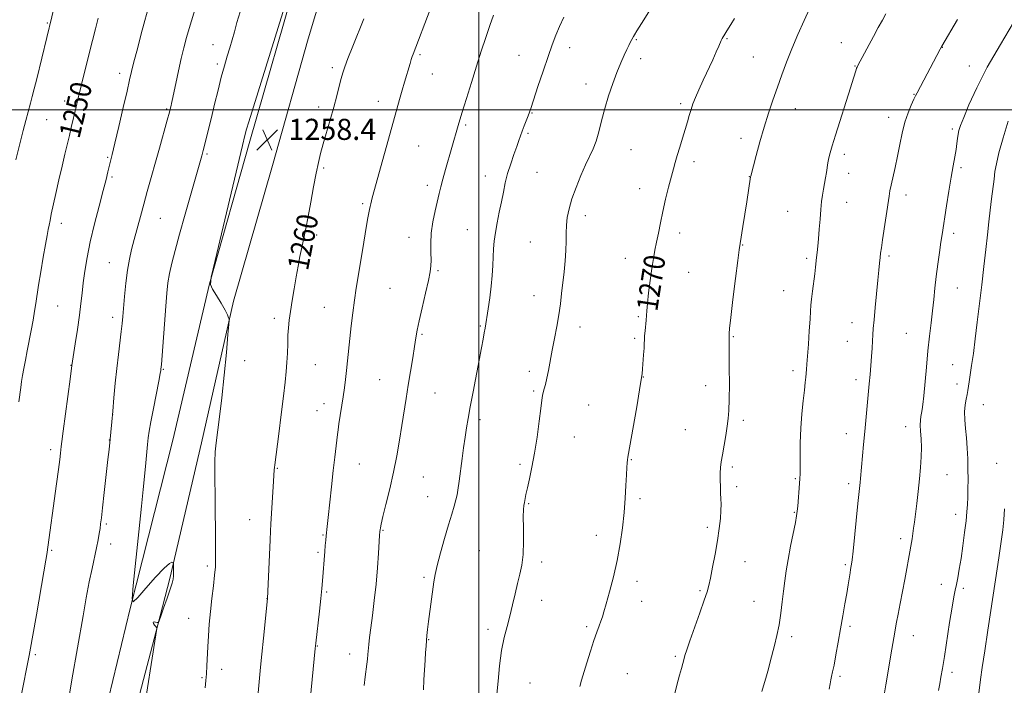
# Model space of a CAD drawing. Extents: x 2174800 to 2177700, y 329800 to 332700.
# Drawn here: x 2175826 to 2176199, y 331782 to 332034 of the extents above; entities that cross this region are included whole.
import ezdxf

# ---------------------------------------------------------------- set-up
doc = ezdxf.new("R2010")
doc.units = 0
doc.header["$MEASUREMENT"] = 0
for name, color, linetype, lineweight in [('32000', 7, 'Continuous', 0), ('DTM HARD BREAKLINE', 7, 'Continuous', 0), ('DTM SPOT ELEVATION', 2, 'Continuous', 13), ('INDEX CONTOUR', 41, 'Continuous', 13), ('INDEX CONTOUR LABEL', 244, 'Continuous', 0), ('INTERMEDIATE CONTOUR', 44, 'Continuous', 0), ('SPOT ELEVATION', 7, 'Continuous', 0)]:
    doc.layers.add(name, color=color, linetype=linetype, lineweight=lineweight)
doc.styles.add('Style-ITALICS', font='ITALICS.shx')

# ---------------------------------------------------------------- blocks, each defined once
blk = doc.blocks.new('SPOT')
at = {"layer": 'SPOT ELEVATION'}
for p, q in [((-3.91, -3.91), (3.82, 3.81)), ((-1.65, 3.77), (1.72, -3.93))]:
    blk.add_line(p, q, dxfattribs=at)

msp = doc.modelspace()

# ---------------------------------------------------------------- linework, layer by layer
at = {"layer": '32000', "flags": 128}
for points in [[(2176000, 332500), (2176000, 330000)], [(2177500, 332000), (2175000, 332000)]]:
    msp.add_lwpolyline(points, dxfattribs=at)
at = {"layer": 'DTM HARD BREAKLINE'}
for points in [[(2175841.34, 331405.44, 1254.67), (2175841.52, 331463.23, 1255.03), (2175840.19, 331496.83, 1255.94), (2175835.33, 331558.96, 1256.59), (2175834.39, 331605.56, 1256.41), (2175837.45, 331656.11, 1256.19), (2175843.73, 331703.04, 1255.47), (2175854.74, 331756.46, 1255.54), (2175867.92, 331810.96, 1255.97), (2175884.01, 331874.83, 1257.31), (2175897.93, 331934.02, 1258), (2175913.27, 331988.15, 1258.35), (2175931.53, 332052.02, 1258.14), (2175951.24, 332116.6, 1256.99), (2175967.72, 332187.34, 1253.41), (2175982, 332246.17, 1250.6), (2175996.27, 332304.27, 1246.62), (2176010.88, 332356.96, 1241.38), (2176024.42, 332412.17, 1235.97), (2176043.39, 332472.79, 1232.06), (2176051.986, 332500, 1230.496)], [(2175980.69, 332201.37, 1252.7), (2175972.36, 332163.35, 1254.86), (2175962.16, 332121.24, 1256.5), (2175950.08, 332075.77, 1257.62), (2175935.37, 332026.95, 1258.59), (2175921.79, 331978.88, 1258.33), (2175907.08, 331927.45, 1258.07), (2175894.97, 331873.78, 1257.55), (2175882.87, 331822.35, 1255.8), (2175878.37, 331804.78, 1256.01)], [(2175878.37, 331804.78, 1256.01), (2175863.38, 331747.4, 1255.5), (2175853.84, 331699.4, 1255.18), (2175848.28, 331655.71, 1255.65), (2175845.62, 331613.83, 1255.94), (2175846.21, 331573.73, 1256.52), (2175849.32, 331528.94, 1256.23), (2175852.42, 331481.25, 1255.43), (2175851.92, 331437.91, 1254.42)]]:
    msp.add_polyline3d(points, dxfattribs=at)
at = {"layer": 'DTM SPOT ELEVATION'}
for p in [(2175836.46, 332033, 1247.87), (2175899.33, 332024.78, 1255.25), (2176034.5, 332023.56, 1266.54), (2176059.73, 332026.67, 1268.11), (2176094.11, 332026.97, 1270.11), (2176137.51, 332025.51, 1273.28), (2176175.84, 332023.74, 1276.04), (2175977.7, 332021, 1262.22), (2176015.25, 332020.74, 1265.15), (2176104.08, 332020.05, 1271.06), (2175900.98, 332017.41, 1255.65), (2176061.37, 332019.38, 1268.41), (2176142.63, 332016.67, 1273.93), (2176185.99, 332016.64, 1277.28), (2175863.84, 332013.86, 1251.51), (2175944.46, 332015.97, 1259.63), (2175982.42, 332013.57, 1262.78), (2176040.73, 332009.83, 1267.44), (2176165.06, 332005.89, 1275.93), (2175843.03, 332003.43, 1249.46), (2175939.28, 332001.16, 1259.49), (2175961.98, 332003.29, 1261.37), (2176076.63, 332002.4, 1269.7), (2175881.66, 332000.34, 1253.83), (2176020.19, 331998.78, 1266.08), (2176120.05, 332000.5, 1272.69), (2175836.21, 331996.32, 1248.88), (2175995.07, 331994.25, 1264.22), (2176155.42, 331997.22, 1275.45), (2176018.74, 331991.16, 1266.21), (2176179.6, 331992.81, 1277.71), (2175977.23, 331986.3, 1262.98), (2176099.43, 331989.25, 1271.5), (2175897.01, 331983.27, 1256.21), (2176057.78, 331984.89, 1268.89), (2176138.64, 331983.19, 1274.41), (2175859.34, 331982.05, 1251.83), (2176081.59, 331980.36, 1270.44), (2175941.27, 331977.94, 1260.26), (2176022.06, 331976.3, 1267.01), (2176140.27, 331975.92, 1274.65), (2176182.9, 331978.09, 1278.3), (2175860.99, 331974.62, 1252.23), (2175980.57, 331971.44, 1263.58), (2176002.53, 331974.93, 1265.3), (2176102.67, 331974.73, 1271.97), (2176061.09, 331970.17, 1269.33), (2176162.01, 331967.76, 1276.52), (2175955.96, 331964.43, 1261.75), (2176139.57, 331964.92, 1274.72), (2176117.18, 331961.5, 1273.09), (2175841.74, 331956.98, 1250.5), (2175879.3, 331958.86, 1254.93), (2176040.43, 331959.89, 1268.46), (2175995.65, 331954.65, 1265.1), (2176076.24, 331953.29, 1270.54), (2176180.09, 331953.21, 1278.4), (2175938.61, 331952.54, 1260.43), (2175973.54, 331951.76, 1263.4), (2176019.63, 331949.96, 1267.2), (2176100.14, 331948.79, 1272.07), (2175859.94, 331942.06, 1253.14), (2176055.59, 331943.77, 1269.28), (2176124.39, 331943.75, 1273.7), (2176155.6, 331944.66, 1276.28), (2175984.6, 331939.12, 1264.17), (2176079.58, 331938.43, 1270.99), (2175966.36, 331932.37, 1263.09), (2176115.6, 331931.48, 1273.15), (2176181.49, 331932.45, 1278.81), (2176020.99, 331929.53, 1267.42), (2175840.37, 331925.66, 1250.92), (2175941.49, 331925.23, 1261.09), (2175861.27, 331921.43, 1253.52), (2175922.58, 331921.02, 1259.53), (2176060.58, 331921.58, 1269.81), (2176141.48, 331919.41, 1275.29), (2176000.67, 331918.11, 1265.84), (2176038.4, 331917.75, 1268.46), (2176162.18, 331915.27, 1277.11), (2175978.53, 331914.94, 1264.16), (2176059.1, 331913.47, 1269.77), (2176096.5, 331914.07, 1272.1), (2176139.78, 331912.33, 1275.16), (2175911.3, 331904.96, 1258.52), (2175845.41, 331903.12, 1251.96), (2175880.48, 331901.66, 1256.11), (2175938.07, 331903.42, 1260.97), (2176019.17, 331900.86, 1267.63), (2176119.13, 331901.12, 1273.59), (2176179.69, 331903.39, 1279.03), (2175962.47, 331897.77, 1263.09), (2176062.4, 331898.72, 1270.03), (2176143.04, 331897.72, 1275.53), (2176020.82, 331893.48, 1267.82), (2176086.03, 331895.49, 1271.42), (2176181.33, 331896.1, 1279.35), (2175983.5, 331892.67, 1264.88), (2175938.71, 331886.01, 1261.2), (2175941.39, 331888.6, 1261.42), (2176041.75, 331888.14, 1268.9), (2176191.38, 331888.23, 1280.92), (2175861.23, 331884.5, 1254), (2176000.52, 331882.58, 1266.37), (2176100.31, 331882.39, 1272.33), (2176078.38, 331878.74, 1271.08), (2176161.88, 331879.94, 1277.38), (2175860.01, 331874.82, 1253.97), (2176036.23, 331876.07, 1268.73), (2176139.34, 331877.34, 1275.38), (2175837.72, 331871.24, 1251.57), (2176057.91, 331867.42, 1270.09), (2175923.68, 331864.2, 1260.1), (2175954.73, 331865.8, 1262.86), (2176015.64, 331865.64, 1267.72), (2176096.19, 331864.59, 1272.27), (2176196.36, 331866.01, 1281.44), (2175979.07, 331860.79, 1264.94), (2176120.08, 331860.2, 1273.85), (2176177.52, 331861.71, 1278.91), (2176097.84, 331857.24, 1272.33), (2176140.25, 331858.37, 1275.61), (2175980.71, 331853.43, 1265.14), (2176061.2, 331852.69, 1270.3), (2176018.98, 331850.76, 1268.12), (2175913.14, 331844.63, 1259.23), (2176119.61, 331847.4, 1273.9), (2176180.89, 331846.75, 1279.4), (2175858.86, 331843, 1254.23), (2175963.7, 331840.63, 1264.11), (2176086.64, 331841.78, 1271.69), (2175940.97, 331838.92, 1261.88), (2176044.6, 331838.8, 1269.44), (2176159.93, 331837.46, 1277.59), (2175860.54, 331835.51, 1254.53), (2175838.06, 331833.07, 1252.17), (2175939.05, 331832.29, 1261.75), (2176000.22, 331832.91, 1267.16), (2175897.16, 331827.11, 1257.69), (2176023.94, 331828.67, 1268.32), (2176100.96, 331828.71, 1272.71), (2176138.98, 331827.61, 1275.78), (2175979.28, 331822.84, 1265.71), (2176060.07, 331821.32, 1270.48), (2176175.34, 331820.18, 1279.32), (2176183.79, 331818.68, 1280.33), (2175919.78, 331814.78, 1259.98), (2175942.4, 331817.22, 1262.19), (2176083.92, 331817.77, 1271.82), (2176023.88, 331814.13, 1268.52), (2176061.77, 331813.75, 1270.69), (2176104.32, 331813.7, 1273.14), (2175890.09, 331807.34, 1257.27), (2176040.9, 331804.08, 1269.74), (2176140.79, 331804.29, 1276.3), (2176003.48, 331803.1, 1267.63), (2176118.65, 331800.38, 1274.39), (2176164.75, 331800.73, 1278.7), (2175938.78, 331796.77, 1262.07), (2175981.1, 331799.23, 1266.08), (2175831.96, 331793.54, 1252.25), (2175951.1, 331793.72, 1263.36), (2176074.57, 331792.88, 1271.8), (2175895.14, 331784.77, 1257.85), (2175902.53, 331787.92, 1258.53), (2176056.4, 331786.31, 1271), (2176136.93, 331785.31, 1276.26), (2176179.43, 331786.77, 1280.38), (2176019.48, 331782.75, 1268.84)]:
    msp.add_point(p, dxfattribs=at)
at = {"layer": 'INDEX CONTOUR', "flags": 128}
for points, elevation in [([(2175855.719, 332034.842), (2175854.726, 332030.797), (2175853.608, 332026.312), (2175849.941, 332011.769), (2175848.879, 332007.511), (2175848.032, 332004.0329), (2175847.349, 332001.146), (2175845.53, 331993.293), (2175844.833, 331990.358), (2175843.114, 331983.228), (2175842.057, 331978.725), (2175840.8781, 331973.541), (2175839.707, 331968.286), (2175837.987, 331960.424), (2175837.496, 331958.12), (2175837.1301, 331956.351), (2175836.787, 331954.632), (2175836.365, 331952.38), (2175835.765, 331948.988), (2175834.933, 331944.132), (2175834.012, 331938.623), (2175833.19, 331933.554), (2175832.145, 331926.68), (2175831.669, 331923.723), (2175831.052, 331920.281), (2175830.328, 331916.45), (2175828.823, 331908.649), (2175828.147, 331905.084), (2175827.5679, 331901.944), (2175827.109, 331899.308), (2175826.737, 331896.997), (2175826.408, 331894.769), (2175825.652, 331889.3169)], 1250), ([(2176096.985, 332034.708), (2176095.655, 332032.44), (2176094.766, 332030.973), (2176092.312, 332027.083), (2176092.156, 332026.799), (2176091.955, 332026.364), (2176090.993, 332024.118), (2176090.057, 332021.983), (2176088.726, 332019.047), (2176085.126, 332011.334), (2176083.432, 332007.627), (2176082.158, 332004.656), (2176081.232, 332002.254), (2176080.508, 332000.099), (2176079.844, 331997.897), (2176079.14, 331995.458), (2176078.304, 331992.619), (2176077.286, 331989.315), (2176076.209, 331985.875), (2176075.238, 331982.728), (2176074.48, 331980.129), (2176073.805, 331977.634), (2176072.0181, 331970.6771), (2176070.885, 331966.118), (2176069.795, 331961.471), (2176068.879, 331957.168), (2176068.117, 331953.299), (2176067.455, 331949.864), (2176066.841, 331946.782), (2176066.242, 331943.638), (2176065.632, 331939.932), (2176065.002, 331935.393), (2176064.418, 331930.663), (2176063.968, 331926.609), (2176063.706, 331923.842), (2176063.445, 331920.275), (2176063.085, 331916.22), (2176062.93, 331914.34), (2176062.848, 331912.865), (2176062.794, 331911.455), (2176062.704, 331909.634), (2176062.5359, 331907.109), (2176062.13, 331901.8481), (2176061.966, 331900.014), (2176061.665, 331897.796), (2176061.019, 331893.861), (2176059.914, 331887.441), (2176056.567, 331868.325), (2176056.443, 331867.402), (2176056.328, 331866.237), (2176056.19, 331864.4), (2176056.025, 331861.611), (2176055.824, 331857.6879), (2176055.537, 331852.84), (2176055.106, 331847.371), (2176054.476, 331841.547), (2176053.606, 331835.483), (2176052.461, 331829.2551), (2176051.052, 331823.029), (2176049.594, 331817.331), (2176048.347, 331812.777), (2176047.496, 331809.765), (2176046.906, 331807.818), (2176046.363, 331806.243), (2176045.686, 331804.42), (2176044.815, 331802.034), (2176043.7191, 331798.84), (2176042.411, 331794.769), (2176041.065, 331790.429), (2176039.043, 331783.798), (2176038.345, 331781.438)], 1270), ([(2175956.463, 332034.544), (2175952.29, 332024.198), (2175950.419, 332019.503), (2175949.215, 332016.3339), (2175948.486, 332014.115), (2175947.898, 332011.92), (2175947.1721, 332009), (2175946.24, 332005.315), (2175945.089, 332001.001), (2175943.739, 331996.251), (2175941.079, 331987.154), (2175940.08, 331983.54), (2175939.239, 331980.076), (2175938.391, 331975.997), (2175937.418, 331970.805), (2175936.375, 331965.07), (2175935.362, 331959.628), (2175934.46, 331955.111), (2175932.93, 331947.881), (2175932.242, 331944.418), (2175931.554, 331940.741), (2175930.825, 331936.696), (2175930.035, 331932.2351), (2175929.264, 331927.7269), (2175928.616, 331923.652), (2175928.167, 331920.329), (2175927.886, 331917.455), (2175927.715, 331914.57), (2175927.599, 331911.328), (2175927.486, 331907.837), (2175927.326, 331904.315), (2175927.068, 331900.824), (2175926.653, 331896.786), (2175926.019, 331891.465), (2175925.153, 331884.516), (2175924.219, 331877.1659), (2175922.701, 331865.447), (2175922.597, 331864.506), (2175922.531, 331863.579), (2175922.276, 331859.225), (2175921.217, 331842.953), (2175921.076, 331840.494), (2175920.909, 331836.8981), (2175919.983, 331814.7991), (2175918.432, 331799.762), (2175917.822, 331793.743), (2175917.335, 331788.819), (2175916.9351, 331784.616), (2175915.668, 331770.878)], 1260), ([(2176200.754, 331995.698), (2176198.839, 331989.401), (2176197.226, 331983.708), (2176196.2509, 331979.622), (2176195.736, 331976.607), (2176195.375, 331973.743), (2176194.399, 331966.311), (2176193.864, 331962.004), (2176193.372, 331957.5169), (2176192.869, 331952.638), (2176192.28, 331947.0711), (2176191.552, 331940.637), (2176190.727, 331933.635), (2176189.04, 331919.584), (2176188.256, 331913.219), (2176187.533, 331907.653), (2176186.887, 331903.095), (2176185.945, 331896.89), (2176185.489, 331893.614), (2176185.228, 331892.175), (2176184.84, 331890.369), (2176184.449, 331888.147), (2176184.23, 331885.539), (2176184.303, 331882.573), (2176184.5791, 331879.274), (2176184.916, 331875.667), (2176185.196, 331871.798), (2176185.3929, 331867.791), (2176185.504, 331863.793), (2176185.531, 331859.945), (2176185.494, 331856.379), (2176185.418, 331853.225), (2176185.312, 331850.491), (2176185.122, 331847.701), (2176184.776, 331844.262), (2176184.233, 331839.796), (2176183.563, 331834.797), (2176182.864, 331829.977), (2176182.218, 331825.913), (2176181.642, 331822.6401), (2176181.135, 331820.061), (2176180.679, 331817.93), (2176180.169, 331815.417), (2176179.48, 331811.547), (2176178.541, 331805.745), (2176176.537, 331792.85), (2176175.814, 331788.267), (2176175.267, 331784.998), (2176174.785, 331782.4071), (2176174.2699, 331779.921)], 1280)]:
    msp.add_lwpolyline(points, dxfattribs=dict(at, elevation=elevation))
at = {"layer": 'INTERMEDIATE CONTOUR', "flags": 128}
for points, elevation in [([(2175841.954, 332051.1), (2175832.445, 332011.8), (2175831.507, 332007.985), (2175830.789, 332005.138), (2175830.102, 332002.514), (2175828.366, 331996.0421), (2175827.35, 331992.203), (2175826.298, 331988.13), (2175824.527, 331981.112)], 1248), ([(2175927.538, 332042.742), (2175912.8259, 331995.515), (2175911.989, 331992.724), (2175911.342, 331990.343), (2175910.404, 331986.504), (2175900.0431, 331942.909), (2175898.6001, 331936.583), (2175898.355, 331933.785), (2175899.101, 331932.117), (2175900.578, 331929.706), (2175902.334, 331926.785), (2175903.867, 331924.11), (2175904.794, 331922.272), (2175905.22, 331921.191), (2175905.367, 331920.622), (2175905.407, 331920.145), (2175905.303, 331918.661), (2175904.9661, 331914.895), (2175904.341, 331908.084), (2175903.515, 331899.489), (2175902.612, 331890.882), (2175901.743, 331883.703), (2175900.421, 331873.762), (2175900.089, 331870.366), (2175899.954, 331866.63), (2175899.9601, 331861.102), (2175900.049, 331852.937), (2175900.261, 331835.66), (2175900.279, 331830.326), (2175900.172, 331826.821), (2175899.892, 331823.624), (2175899.421, 331819.555), (2175898.853, 331814.7831), (2175898.312, 331809.818), (2175897.892, 331805.082), (2175897.582, 331800.655), (2175897.341, 331796.527), (2175896.948, 331789.266), (2175896.772, 331786.288), (2175896.588, 331783.722), (2175896.333, 331780.97)], 1258), ([(2175875.455, 332041.28), (2175872.089, 332028.7821), (2175870.613, 332023.213), (2175869.3, 332018.1731), (2175868.401, 332014.573), (2175867.658, 332011.399), (2175866.6899, 332007.152), (2175865.243, 332000.87), (2175863.581, 331993.716), (2175862.0989, 331987.386), (2175861.091, 331983.142), (2175859.455, 331976.486), (2175858.7311, 331973.622), (2175857.641, 331969.416), (2175856.106, 331963.559), (2175854.374, 331956.761), (2175852.774, 331949.987), (2175851.565, 331944.019), (2175850.713, 331938.9009), (2175850.116, 331934.493), (2175849.663, 331930.581), (2175849.221, 331926.657), (2175848.6521, 331922.1399), (2175847.874, 331916.732), (2175847.037, 331911.275), (2175845.755, 331903.128), (2175845.085, 331897.952), (2175842.492, 331878.164), (2175842.004, 331874.353), (2175841.7721, 331872.446), (2175841.485, 331869.864), (2175841.199, 331867.52), (2175840.704, 331863.744), (2175839.963, 331858.296), (2175836.227, 331831.456), (2175835.884, 331829.355), (2175835.127, 331824.887), (2175832.333, 331808.66), (2175830.984, 331800.928), (2175830.096, 331795.948), (2175829.571, 331793.128), (2175826.487, 331777.315)], 1252), ([(2175892.549, 332038.304), (2175890.6279, 332032.149), (2175889.214, 332027.41), (2175888.167, 332023.525), (2175887.221, 332019.536), (2175886.185, 332014.805), (2175885.164, 332009.978), (2175883.836, 332003.629), (2175883.569, 332002.407), (2175883.398, 332001.687), (2175883.178, 332000.813), (2175882.741, 331999.168), (2175881.917, 331996.147), (2175878.979, 331985.561), (2175874.356, 331969.056), (2175873.0371, 331964.292), (2175871.7629, 331959.599), (2175869.437, 331950.909), (2175868.447, 331947.145), (2175867.5841, 331943.418), (2175866.848, 331939.243), (2175866.236, 331934.351), (2175865.747, 331929.314), (2175865.118, 331921.678), (2175864.87, 331919.0051), (2175864.528, 331916.041), (2175863.403, 331907.334), (2175862.7761, 331901.979), (2175862.216, 331896.3601), (2175861.728, 331890.858), (2175861.299, 331885.87), (2175860.92, 331881.716), (2175859.874, 331871.321), (2175859.461, 331867.476), (2175858.081, 331854.969), (2175857.424, 331849.134), (2175856.98, 331845.332), (2175856.69, 331843.045), (2175856.446, 331841.328), (2175856.149, 331839.38), (2175855.738, 331836.974), (2175855.157, 331834.027), (2175853.419, 331826.165), (2175852.355, 331821.064), (2175851.219, 331815.08), (2175850, 331808.223), (2175845.82, 331784.017), (2175844.585, 331776.9861)], 1254), ([(2175909.57, 332037.1531), (2175908.372, 332033.1269), (2175907.378, 332029.659), (2175906.512, 332026.571), (2175905.65, 332023.557), (2175904.687, 332020.3281), (2175903.613, 332016.676), (2175902.437, 332012.408), (2175901.182, 332007.4489), (2175899.913, 332002.184), (2175898.704, 331997.114), (2175897.626, 331992.673), (2175896.724, 331989.041), (2175895.584, 331984.573), (2175895.033, 331982.549), (2175888.756, 331960.532), (2175886.596, 331952.901), (2175884.882, 331946.735), (2175883.628, 331941.9151), (2175882.757, 331937.986), (2175882.181, 331934.442), (2175881.767, 331930.5619), (2175881.369, 331925.571), (2175879.715, 331903.471), (2175879.557, 331901.677), (2175879.501, 331901.25), (2175879.284, 331900.03), (2175878.7419, 331897.236), (2175876.663, 331886.7979), (2175875.675, 331881.703), (2175875.058, 331878.223), (2175874.711, 331875.737), (2175874.449, 331873.209), (2175873.781, 331866.165), (2175873.211, 331859.81), (2175872.864, 331856.096), (2175872.232, 331849.815), (2175871.21, 331840.013), (2175869.0591, 331819.7089), (2175868.602, 331814.663), (2175869.037, 331813.496), (2175870.737, 331815.208), (2175873.838, 331818.751), (2175877.531, 331822.88), (2175880.77, 331826.304), (2175882.757, 331828.062), (2175883.698, 331828.5269), (2175884.048, 331828.407), (2175884.193, 331828.248), (2175884.252, 331827.969), (2175884.274, 331827.332), (2175884.298, 331826.188), (2175884.307, 331824.752), (2175884.272, 331823.325), (2175884.1441, 331822.07), (2175883.791, 331820.574), (2175883.063, 331818.284), (2175881.895, 331814.902), (2175880.571, 331811.164), (2175879.462, 331808.065), (2175878.827, 331806.347), (2175878.4769, 331805.742), (2175878.113, 331805.735), (2175877.533, 331805.868), (2175876.926, 331805.931), (2175876.58, 331805.778), (2175876.693, 331805.321), (2175877.1009, 331804.712), (2175877.55, 331804.165), (2175877.842, 331803.8421), (2175878.041, 331803.671), (2175878.013, 331803.324), (2175877.653, 331800.974), (2175872.719, 331769.6591)], 1256), ([(2175981.555, 332038.114), (2175975.145, 332021.182), (2175974.806, 332020.215), (2175974.433, 332019.054), (2175973.981, 332017.572), (2175971.912, 332010.567), (2175971.005, 332007.432), (2175970.023, 332003.989), (2175968.973, 332000.268), (2175959.6739, 331966.648), (2175959.366, 331965.4891), (2175959.102, 331964.451), (2175958.857, 331963.415), (2175958.619, 331962.313), (2175958.368, 331961.0131), (2175958.0329, 331959.116), (2175957.536, 331956.1569), (2175955.982, 331946.767), (2175955.11, 331941.578), (2175954.3, 331936.84), (2175953.558, 331932.389), (2175952.875, 331927.881), (2175952.24, 331923.077), (2175951.661, 331918.1431), (2175951.146, 331913.349), (2175950.294, 331904.875), (2175949.9081, 331901.2029), (2175949.511, 331897.847), (2175949.079, 331894.596), (2175948.589, 331891.205), (2175947.032, 331880.954), (2175946.726, 331878.775), (2175946.5, 331876.99), (2175945.456, 331868.311), (2175944.884, 331863.281), (2175944.216, 331857.129), (2175942.978, 331845.527), (2175942.596, 331842.111), (2175942.181, 331838.572), (2175942.011, 331836.913), (2175941.829, 331834.9251), (2175941.632, 331832.5719), (2175940.787, 331821.543), (2175940.533, 331818.628), (2175940.153, 331814.857), (2175939.609, 331809.9431), (2175938.214, 331797.902), (2175937.997, 331795.829), (2175935.801, 331772.382)], 1262), ([(2176005.605, 332035.887), (2176004.214, 332031.959), (2176002.682, 332027.432), (2176000.986, 332022.268), (2175999.152, 332016.547), (2175997.229, 332010.42), (2175995.347, 332004.319), (2175993.659, 331998.7459), (2175992.268, 331994.041), (2175987.4561, 331977.403), (2175986.425, 331973.73), (2175985.666, 331970.835), (2175985.045, 331968.263), (2175983.523, 331961.725), (2175982.669, 331957.557), (2175982.045, 331953.305), (2175981.815, 331949.356), (2175981.851, 331945.9), (2175981.951, 331943.08), (2175981.925, 331940.87), (2175981.638, 331938.563), (2175980.964, 331935.281), (2175979.857, 331930.493), (2175978.574, 331925.038), (2175977.45, 331920.103), (2175976.721, 331916.5049), (2175976.232, 331913.598), (2175975.731, 331910.3691), (2175975.026, 331906.066), (2175973.29, 331895.674), (2175972.463, 331890.564), (2175970.85, 331880.348), (2175969.952, 331874.797), (2175968.92, 331868.888), (2175967.693, 331862.671), (2175966.268, 331856.315), (2175964.855, 331850.452), (2175963.715, 331845.83), (2175963.04, 331842.975), (2175962.734, 331841.521), (2175962.629, 331840.878), (2175962.544, 331840.133), (2175962.452, 331838.702), (2175962.047, 331832), (2175961.657, 331826.426), (2175961.118, 331820.23), (2175960.44, 331814.065), (2175959.726, 331808.392), (2175959.103, 331803.621), (2175958.668, 331800.035), (2175958.388, 331797.397), (2175958.039, 331793.5329), (2175957.866, 331791.777), (2175957.64, 331789.911), (2175956.96, 331785.124), (2175956.551, 331781.785)], 1264), ([(2176032.319, 332035.13), (2176030.662, 332031.597), (2176029.262, 332028.3), (2176027.9059, 332024.723), (2176026.346, 332020.2771), (2176024.443, 332014.673), (2176022.4849, 332008.827), (2176019.859, 332000.9169), (2176019.26, 331999.154), (2176018.741, 331997.749), (2176017.265, 331993.971), (2176016.513, 331991.991), (2176015.888, 331990.23), (2176015.264, 331988.403), (2176014.461, 331986.106), (2176013.365, 331983.066), (2176012.134, 331979.524), (2176010.988, 331975.851), (2176010.09, 331972.324), (2176009.352, 331968.833), (2176008.629, 331965.175), (2176007.818, 331961.236), (2176007.009, 331957.247), (2176006.336, 331953.533), (2176005.9, 331950.3049), (2176005.647, 331947.346), (2176005.49, 331944.33), (2176005.341, 331940.986), (2176005.123, 331937.266), (2176004.762, 331933.175), (2176004.2169, 331928.813), (2176003.6, 331924.645), (2176002.406, 331917.22), (2176002.108, 331915.487), (2176001.677, 331913.1049), (2176001.053, 331909.758), (2176000.186, 331905.198), (2175997.87, 331893.136), (2175996.795, 331887.445), (2175995.997, 331883.032), (2175995.399, 331879.44), (2175994.865, 331875.915), (2175994.295, 331871.9269), (2175993.726, 331867.821), (2175992.585, 331859.284), (2175992.144, 331855.882), (2175991.8491, 331854.12), (2175991.398, 331852.139), (2175990.719, 331849.777), (2175989.7771, 331846.743), (2175988.548, 331842.715), (2175987.059, 331837.586), (2175985.548, 331832.127), (2175984.304, 331827.328), (2175983.528, 331823.857), (2175983.06, 331821.095), (2175980.996, 331806.044), (2175980.629, 331803.077), (2175980.389, 331800.818), (2175980.209, 331798.835), (2175980.035, 331796.739), (2175979.854, 331794.314), (2175979.667, 331791.386), (2175979.259, 331784.02), (2175979.023, 331780.1879)], 1266), ([(2176064.452, 332037.186), (2176061.682, 332032.764), (2176059.964, 332029.983), (2176059.085, 332028.524), (2176058.666, 332027.788), (2176057.458, 332025.497), (2176056.927, 332024.448), (2176056.175, 332022.903), (2176055.152, 332020.714), (2176053.8839, 332017.835), (2176052.418, 332014.2459), (2176050.819, 332009.982), (2176049.2231, 332005.301), (2176047.787, 332000.5181), (2176046.613, 331995.928), (2176045.595, 331991.742), (2176044.574, 331988.152), (2176043.414, 331985.213), (2176040.483, 331979.227), (2176038.694, 331975.15), (2176036.899, 331970.62), (2176035.353, 331966.245), (2176034.251, 331962.494), (2176033.571, 331959.258), (2176033.235, 331956.289), (2176033.148, 331953.346), (2176033.154, 331950.232), (2176033.076, 331946.759), (2176032.79, 331942.816), (2176032.355, 331938.605), (2176031.4369, 331930.407), (2176030.97, 331926.471), (2176030.387, 331922.367), (2176029.627, 331917.948), (2176028.764, 331913.389), (2176027.903, 331908.9449), (2176026.446, 331901.249), (2176025.841, 331898.266), (2176025.302, 331895.975), (2176024.841, 331894.252), (2176024.475, 331892.925), (2176024.198, 331891.7209), (2176023.918, 331889.964), (2176023.521, 331886.8781), (2176022.92, 331881.983), (2176022.133, 331875.9879), (2176021.206, 331869.898), (2176020.2, 331864.556), (2176019.236, 331860.152), (2176018.45, 331856.716), (2176017.936, 331854.226), (2176017.395, 331851.2041), (2176017.168, 331850.087), (2176016.979, 331848.513), (2176016.896, 331845.804), (2176016.946, 331841.554), (2176016.988, 331836.47), (2176016.842, 331831.533), (2176016.376, 331827.4669), (2176015.652, 331823.965), (2176014.782, 331820.461), (2176013.856, 331816.535), (2176012.881, 331812.335), (2176011.842, 331808.155), (2176010.742, 331804.156), (2176009.663, 331799.974), (2176008.706, 331795.112), (2176007.949, 331789.334), (2176007.375, 331783.45), (2176006.947, 331778.532)], 1268), ([(2176125.426, 332038.309), (2176123.3741, 332033.892), (2176121.047, 332028.606), (2176118.756, 332023.1469), (2176116.739, 332018.0579), (2176114.945, 332013.274), (2176113.248, 332008.574), (2176111.548, 332003.762), (2176109.849, 331998.736), (2176108.177, 331993.415), (2176106.579, 331987.859), (2176105.182, 331982.69), (2176103.15, 331974.919), (2176103.099, 331974.663), (2176101.625, 331965.194), (2176100.12, 331955.7581), (2176099.074, 331949.355), (2176098.726, 331946.987), (2176098.209, 331942.956), (2176097.376, 331936.156), (2176096.418, 331928.172), (2176095.607, 331921.2619), (2176095.148, 331917.133), (2176094.97, 331915.28), (2176094.9119, 331913.652), (2176094.978, 331907.756), (2176095.018, 331902.325), (2176095.036, 331895.986), (2176095.001, 331890.221), (2176094.878, 331886.1), (2176094.632, 331883.055), (2176094.227, 331880.108), (2176093.653, 331876.548), (2176092.419, 331869.265), (2176091.984, 331866.595), (2176091.71, 331864.422), (2176091.5791, 331862.268), (2176091.565, 331859.785), (2176091.633, 331857.153), (2176091.739, 331854.686), (2176091.841, 331852.574), (2176091.889, 331850.529), (2176091.833, 331848.142), (2176091.623, 331845.075), (2176091.2151, 331841.272), (2176090.5671, 331836.747), (2176089.676, 331831.645), (2176088.705, 331826.629), (2176087.86, 331822.492), (2176087.248, 331819.6901), (2176086.595, 331817.319), (2176085.531, 331814.1379), (2176083.83, 331809.331), (2176080.07, 331798.783), (2176078.8819, 331795.334), (2176078.181, 331793.14), (2176077.748, 331791.595), (2176077.375, 331790.124), (2176076.899, 331788.29), (2176076.166, 331785.691), (2176075.1019, 331782.004), (2176073.937, 331777.223)], 1272), ([(2176154.419, 332036.385), (2176153.056, 332034.076), (2176151.462, 332031.246), (2176149.632, 332027.883), (2176143.714, 332016.812), (2176143.432, 332016.252), (2176143.247, 332015.795), (2176143.057, 332015.196), (2176142.103, 332012.083), (2176140.937, 332008.373), (2176135.246, 331990.47), (2176133.985, 331986.403), (2176133.221, 331983.746), (2176132.761, 331981.807), (2176132.433, 331980.001), (2176131.857, 331976.249), (2176131.5, 331974.212), (2176130.708, 331969.918), (2176130.345, 331967.703), (2176130.012, 331965.235), (2176129.704, 331962.254), (2176129.412, 331958.635), (2176129.13, 331954.772), (2176128.853, 331951.195), (2176128.578, 331948.306), (2176128.319, 331946.0111), (2176128.091, 331944.093), (2176127.686, 331940.349), (2176127.393, 331937.862), (2176126.533, 331931.248), (2176126.16, 331928.214), (2176125.937, 331925.938), (2176125.792, 331923.748), (2176125.617, 331920.71), (2176125.335, 331916.242), (2176124.997, 331911.168), (2176124.683, 331906.662), (2176124.457, 331903.6), (2176124.298, 331901.66), (2176124.027, 331898.702), (2176123.818, 331896.684), (2176123.483, 331893.787), (2176122.999, 331889.754), (2176122.4801, 331884.821), (2176122.075, 331879.342), (2176121.89, 331873.725), (2176121.864, 331868.57), (2176121.892, 331864.532), (2176121.884, 331861.991), (2176121.812, 331860.252), (2176121.664, 331858.35), (2176120.951, 331849.76), (2176120.776, 331847.885), (2176120.53, 331846.1659), (2176120.052, 331843.613), (2176118.266, 331834.579), (2176117.332, 331829.595), (2176116.611, 331825.285), (2176116.062, 331821.438), (2176115.593, 331817.6181), (2176115.118, 331813.496), (2176114.57, 331809.174), (2176113.889, 331804.858), (2176113.045, 331800.7421), (2176112.127, 331796.958), (2176110.515, 331790.783), (2176109.825, 331788.183), (2176109.072, 331785.499), (2176107.287, 331779.48)], 1274), ([(2176181.523, 332034.228), (2176175.605, 332024.2), (2176174.962, 332023.0479), (2176166.21, 332006.5199), (2176165.6471, 332005.39), (2176164.996, 332004.016), (2176164.012, 332001.867), (2176162.814, 331998.934), (2176161.61, 331995.34), (2176160.56, 331991.23), (2176159.634, 331986.837), (2176158.75, 331982.414), (2176157.858, 331978.216), (2176156.3659, 331971.522), (2176155.923, 331969.346), (2176155.571, 331967.257), (2176153.105, 331950.781), (2176152.666, 331947.7671), (2176152.392, 331945.735), (2176152.197, 331944.01), (2176151.997, 331941.972), (2176151.737, 331939.219), (2176151.366, 331935.405), (2176150.325, 331925.0579), (2176149.876, 331920.382), (2176149.605, 331917.122), (2176149.455, 331914.773), (2176149.334, 331912.52), (2176149.168, 331909.731), (2176148.951, 331906.498), (2176148.698, 331903.094), (2176148.417, 331899.707), (2176148.098, 331896.192), (2176146.359, 331878.152), (2176145.905, 331873.206), (2176144.773, 331860.276), (2176144.6271, 331858.739), (2176143.7811, 331850.763), (2176141.912, 331832.771), (2176141.545, 331829.429), (2176141.348, 331827.853), (2176141.234, 331827.164), (2176140.985, 331825.797), (2176140.779, 331824.539), (2176140.07, 331820.011), (2176139.536, 331816.706), (2176138.87, 331812.733), (2176138.092, 331808.218), (2176137.231, 331803.309), (2176136.325, 331798.224), (2176135.455, 331793.461), (2176134.708, 331789.585), (2176134.15, 331786.975), (2176133.751, 331785.269), (2176133.457, 331783.914), (2176133.2069, 331782.406), (2176132.916, 331780.428)], 1276), ([(2176202.817, 332033.13), (2176197.78, 332024.837), (2176192.817, 332016.159), (2176188.818, 332008.369), (2176185.873, 332001.944), (2176183.873, 331997.158), (2176182.683, 331994.118), (2176182.067, 331992.255), (2176181.765, 331990.829), (2176181.5459, 331989.223), (2176181.312, 331987.286), (2176180.992, 331984.988), (2176180.532, 331982.259), (2176179.9211, 331978.868), (2176179.164, 331974.546), (2176178.285, 331969.228), (2176177.397, 331963.677), (2176175.668, 331952.7411), (2176175.22, 331949.8419), (2176174.648, 331946.017), (2176174.015, 331941.529), (2176173.427, 331936.883), (2176172.957, 331932.4679), (2176172.548, 331928.196), (2176172.109, 331923.863), (2176171.573, 331919.272), (2176170.967, 331914.26), (2176170.341, 331908.678), (2176169.742, 331902.5441), (2176168.764, 331891.633), (2176168.437, 331888.364), (2176168.18, 331886.379), (2176167.937, 331885.041), (2176167.677, 331883.787), (2176167.467, 331882.347), (2176167.401, 331880.524), (2176167.529, 331878.17), (2176167.735, 331875.323), (2176167.86, 331872.065), (2176167.781, 331868.462), (2176167.511, 331864.493), (2176167.097, 331860.117), (2176166.59, 331855.388), (2176166.06, 331850.745), (2176165.582, 331846.72), (2176165.209, 331843.69), (2176164.905, 331841.4), (2176164.615, 331839.4359), (2176164.289, 331837.434), (2176162.939, 331829.652), (2176162.308, 331826.131), (2176161.547, 331822.057), (2176160.6571, 331817.491), (2176159.752, 331812.9119), (2176158.972, 331808.902), (2176158.4191, 331805.884), (2176157.405, 331799.839), (2176156.306, 331793.449), (2176155.395, 331788.035), (2176154.395, 331782.018), (2176153.523, 331776.701)], 1278), ([(2176199.404, 331848.832), (2176199.09, 331844.667), (2176198.7, 331840.837), (2176198.119, 331836.378), (2176197.223, 331830.256), (2176195.949, 331821.857), (2176193.043, 331802.841), (2176191.847, 331794.91), (2176190.922, 331788.655), (2176190.263, 331784.046), (2176189.558, 331778.946)], 1282)]:
    msp.add_lwpolyline(points, dxfattribs=dict(at, elevation=elevation))

# ---------------------------------------------------------------- block references
at = {"layer": 'SPOT ELEVATION'}
msp.add_blockref('SPOT', (2175919.858, 331988.634, 1258.37), dxfattribs=at)

# ---------------------------------------------------------------- texts
at = {"layer": 'INDEX CONTOUR LABEL', "style": 'Style-ITALICS', "width": 0.875}
for s, rotation, p in [('1250', 76.300002, (2175848.572, 331988.803, 1250)), ('1260', 78.900001, (2175935.261, 331938.76, 1260)), ('1270', 81.200004, (2176067.672, 331923.365, 1270))]:
    msp.add_text(s, height=8, rotation=rotation, dxfattribs=at).set_placement(p)
at = {"layer": 'SPOT ELEVATION', "style": 'Style-ITALICS'}
msp.add_text('1258.4', height=8, dxfattribs=at).set_placement((2175927.858, 331988.634, 1258.37))

doc.saveas('drawing.dxf')
